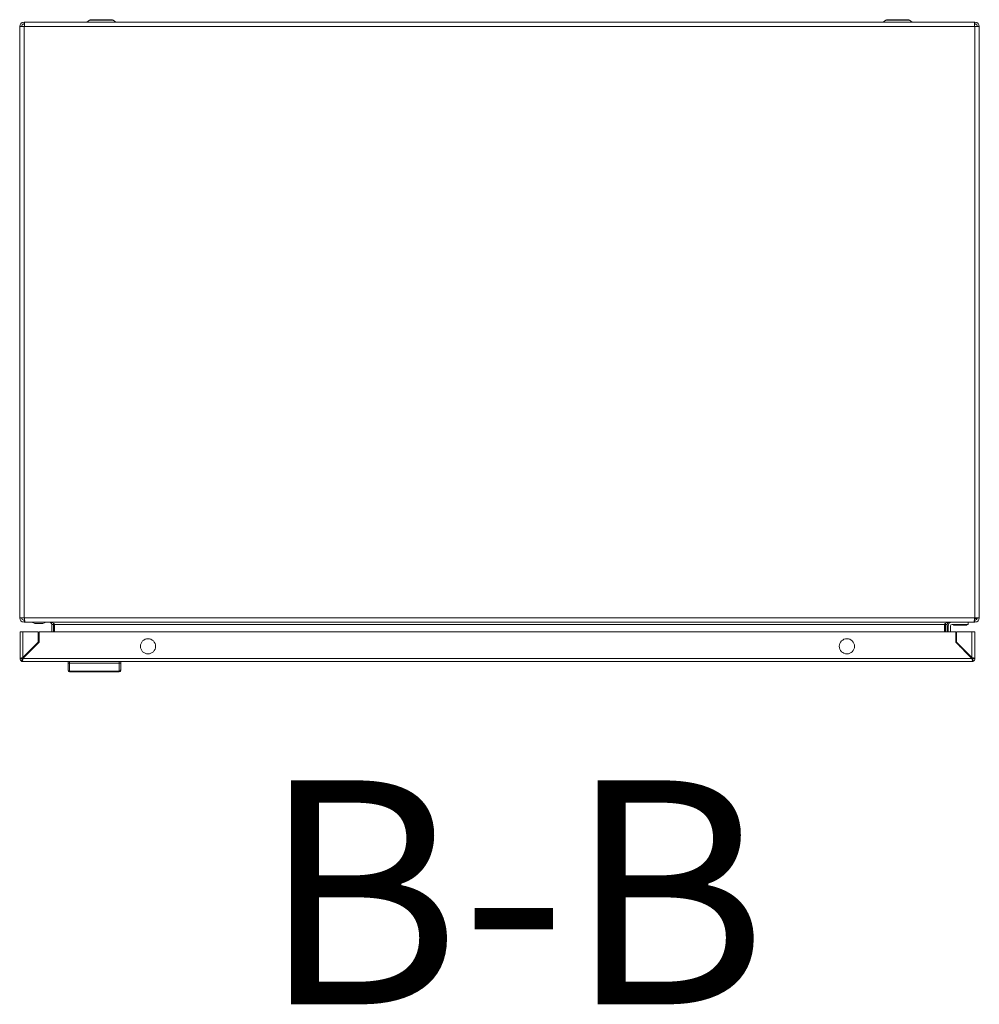
# Model space of a CAD drawing. Units: millimetres. Extents: x -2039 to 4691, y -1533 to 3848.
# Drawn here: x 228 to 828, y -864 to -249 of the extents above; entities that cross this region are included whole.
import ezdxf

# ---------------------------------------------------------------- set-up
doc = ezdxf.new("R2010")
doc.units = ezdxf.units.MM
doc.styles.add('SLDTEXTSTYLE0', font='TXT', dxfattribs={"width": 0.605})

msp = doc.modelspace()

# ---------------------------------------------------------------- linework, layer by layer
at = {"color": 7, "linetype": 'Continuous', "lineweight": 15}
for p, q in [((230.96, -250.13), (230.96, -251.33)), ((231.35, -250.13), (230.96, -250.13)), ((230.96, -251.33), (231.3, -251.33)), ((825.17, -250.13), (231.35, -250.13)), ((243.51, -250.07), (243.51, -250.13)), ((243.51, -250.07), (243.51, -250.13)), ((255.01, -250.07), (243.51, -250.07)), ((255.01, -250.13), (255.01, -250.07)), ((271.91, -248.83), (270.17, -250.13)), ((279.26, -248.57), (272.69, -248.57)), ((285.83, -248.57), (279.26, -248.57)), ((288.35, -250.13), (286.61, -248.83)), ((769.91, -248.83), (768.17, -250.13)), ((777.26, -248.57), (770.69, -248.57)), ((783.83, -248.57), (777.26, -248.57)), ((786.35, -250.13), (784.61, -248.83)), ((801.51, -250.07), (801.51, -250.13)), ((801.51, -250.07), (801.51, -250.13)), ((813.01, -250.07), (801.51, -250.07)), ((813.01, -250.13), (813.01, -250.07)), ((825.17, -250.13), (825.56, -250.13)), ((825.23, -251.33), (825.56, -251.33)), ((825.56, -251.33), (825.56, -250.13)), ((228.26, -252.83), (228.26, -622.43)), ((230.96, -252.83), (228.26, -252.83)), ((230.96, -252.83), (230.96, -622.43)), ((231.26, -252.83), (230.96, -252.83)), ((825.26, -252.83), (231.26, -252.83)), ((825.56, -252.83), (825.26, -252.83)), ((825.56, -252.83), (825.56, -622.43)), ((828.26, -252.83), (825.56, -252.83)), ((828.26, -252.83), (828.26, -622.43)), ((228.26, -622.43), (230.96, -622.43)), ((230.96, -622.43), (231.26, -622.43)), ((230.96, -623.93), (230.96, -625.13)), ((231.39, -623.93), (230.96, -623.93)), ((230.96, -625.13), (231.6, -625.13)), ((231.26, -622.43), (825.26, -622.43)), ((231.6, -625.13), (824.92, -625.13)), ((235.76, -625.13), (237.76, -626.13)), ((237.76, -626.13), (238.26, -626.13)), ((238.26, -626.13), (242.26, -626.13)), ((242.26, -626.13), (242.76, -626.13)), ((249.46, -626.63), (248.26, -626.63)), ((248.26, -631.3), (248.26, -626.63)), ((249.33, -625.99), (249.46, -626.63)), ((249.46, -626.63), (249.46, -631.3)), ((806.42, -626.63), (250.1, -626.63)), ((250.1, -626.63), (250.1, -631.3)), ((806.42, -631.3), (806.42, -626.63)), ((807.06, -626.63), (807.19, -625.99)), ((808.26, -626.63), (807.06, -626.63)), ((807.06, -626.63), (807.06, -631.3)), ((808.26, -626.63), (808.26, -631.3)), ((808.76, -627.63), (808.76, -631.3)), ((810.26, -631.3), (810.26, -627.63)), ((811.26, -626.63), (821.26, -626.63)), ((812.06, -626.63), (812.06, -627.13)), ((820.46, -627.13), (812.06, -627.13)), ((820.46, -627.13), (820.46, -626.63)), ((821.26, -625.13), (821.26, -626.63)), ((824.92, -625.13), (825.56, -625.13)), ((825.56, -623.93), (825.13, -623.93)), ((826.26, -622.93), (825.22, -622.93)), ((825.26, -622.43), (825.56, -622.43)), ((825.56, -622.43), (828.26, -622.43)), ((825.56, -625.13), (825.56, -623.93)), ((826.26, -623.73), (826.26, -622.93)), ((228.49, -631.3), (228.49, -648)), ((230.29, -631.3), (228.49, -631.3)), ((230.29, -647.4), (230.29, -631.3)), ((230.29, -631.3), (239.89, -631.3)), ((239.89, -631.3), (239.89, -637.8)), ((240.49, -637.8), (240.49, -631.3)), ((240.49, -631.3), (813.49, -631.3)), ((813.49, -631.3), (813.49, -637.8)), ((823.69, -631.3), (814.09, -631.3)), ((814.09, -631.3), (814.09, -637.8)), ((823.69, -631.3), (823.69, -647.4)), ((825.49, -631.3), (823.69, -631.3)), ((825.49, -648), (825.49, -631.3)), ((230.29, -648), (240.49, -637.8)), ((239.89, -637.8), (230.29, -647.4)), ((813.49, -637.8), (823.69, -648)), ((814.09, -637.8), (823.69, -647.4)), ((815.36, -639.07), (815.57, -639.53)), ((815.73, -639.43), (815.57, -639.53)), ((816.82, -640.53), (816.22, -640.53)), ((817.72, -642.03), (818.32, -642.03)), ((229.69, -648), (228.49, -648)), ((229.69, -648.6), (229.69, -649.69)), ((229.69, -649.8), (229.69, -649.69)), ((229.69, -649.8), (230.29, -649.8)), ((823.69, -648), (230.29, -648)), ((230.29, -649.8), (823.69, -649.8)), ((258.49, -649.8), (258.49, -650.6)), ((258.49, -654.98), (258.49, -650.6)), ((259.49, -649.8), (259.49, -650.8)), ((259.49, -650.8), (259.49, -655.9)), ((259.49, -650.8), (290.49, -650.8)), ((290.49, -649.8), (290.49, -650.8)), ((290.49, -650.8), (290.49, -655.9)), ((291.49, -650.6), (291.49, -649.8)), ((291.49, -654.98), (291.49, -650.6)), ((822.79, -647.1), (822.79, -646.5)), ((823.69, -649.8), (824.29, -649.8)), ((824.28, -648.1), (823.75, -648.1)), ((825.49, -648), (824.29, -648)), ((824.29, -648.6), (824.29, -649.69)), ((824.29, -649.69), (824.29, -649.8)), ((259.49, -655.9), (290.49, -655.9)), ((259.49, -655.9), (259.49, -656.3)), ((290.49, -656.3), (259.49, -656.3)), ((290.49, -656.3), (290.49, -655.9))]:
    msp.add_line(p, q, dxfattribs=at)
at = {"color": 8, "linetype": 'Continuous', "lineweight": 15}
for p, q in [((279.26, -248.83), (271.91, -248.83)), ((286.61, -248.83), (279.26, -248.83)), ((777.26, -248.83), (769.91, -248.83)), ((784.61, -248.83), (777.26, -248.83))]:
    msp.add_line(p, q, dxfattribs=at)
at = {"color": 7, "linetype": 'Continuous', "lineweight": 15, "flags": 128}
for points in [[(242.76, -626.13), (243.76, -625.63), (244.76, -625.13)], [(816.31, -640.53), (816.18, -640.38), (815.59, -639.52)]]:
    msp.add_lwpolyline(points, dxfattribs=at)
at = {"color": 7, "linetype": 'Continuous', "lineweight": 15}
for centre in [(308.49, -640.3), (745.49, -640.3)]:
    msp.add_circle(centre, 4.75, dxfattribs=at)
for centre, radius, start, end in [((230.96, -252.83), 2.7, 90.00076, 179.99924), ((230.96, -252.83), 1.5, 89.99977, 180.0008), ((274.89, -252.92), 43.63, 176.34003, 179.88829), ((272.69, -249.87), 1.3, 90, 126.8699), ((285.83, -249.87), 1.3, 53.1301, 90), ((770.69, -249.87), 1.3, 90, 126.8699), ((783.83, -249.87), 1.3, 53.1301, 90), ((781.63, -252.92), 43.63, 0.11171, 3.65997), ((825.56, -252.83), 2.7, 0.00076, 89.99924), ((825.56, -252.83), 1.5, 359.9992, 90.00023), ((230.96, -622.43), 2.7, 180.00076, 269.99924), ((230.96, -622.43), 1.5, 179.9992, 270.00023), ((243.14, -622.32), 11.88, 180.52596, 193.67721), ((246.76, -626.63), 1.5, 0.00057, 90), ((246.64, -629.67), 4.6, 41.34935, 80.5416), ((809.88, -629.67), 4.6, 99.4584, 138.65065), ((809.76, -626.63), 1.5, 90.00038, 179.99905), ((811.26, -627.63), 2.5, 90, 180), ((811.26, -627.63), 1, 90, 180), ((813.38, -622.32), 11.88, 346.32279, 359.47404), ((825.56, -622.43), 1.5, 269.99977, 0.0008), ((825.56, -622.43), 2.7, 270.00076, 359.99924), ((230.74, -651.74), 4.37, 95.89, 120.97961), ((230.29, -648), 1.8, 180, 250.52878), ((230.68, -648.39), 1.06, 111.45363, 158.54495), ((227.22, -647.97), 3.07, 323.55362, 359.57591), ((229.3, -647.61), 1.06, 291.45004, 338.54996), ((230.29, -648), 0.6, 180, 233.11818), ((259.23, -649.49), 1.33, 236.00446, 281.19446), ((290.75, -649.49), 1.33, 258.80556, 303.99518), ((823.67, -650.47), 3.07, 53.5541, 89.57628), ((823.3, -648.39), 1.06, 21.45505, 68.54637), ((828.03, -647.55), 4.37, 185.88854, 210.98192), ((824.68, -647.61), 1.06, 201.44919, 248.55081), ((823.69, -648), 0.6, 306.88182, 360), ((823.69, -648), 1.8, 289.47122, 360), ((259.45, -654.94), 0.963, 182.44452, 272.25099), ((259.49, -655.3), 1, 180, 270), ((290.53, -654.94), 0.963, 267.74732, 357.55632), ((290.49, -655.3), 1, 270, 0)]:
    msp.add_arc(centre, radius, start, end, dxfattribs=at)

# ---------------------------------------------------------------- texts
at = {"color": 7, "linetype": 'Continuous', "lineweight": 0, "insert": (537.17, -724.11), "char_height": 140, "attachment_point": 2, "style": 'SLDTEXTSTYLE0'}
msp.add_mtext('B-B', dxfattribs=at)

doc.saveas('drawing.dxf')
